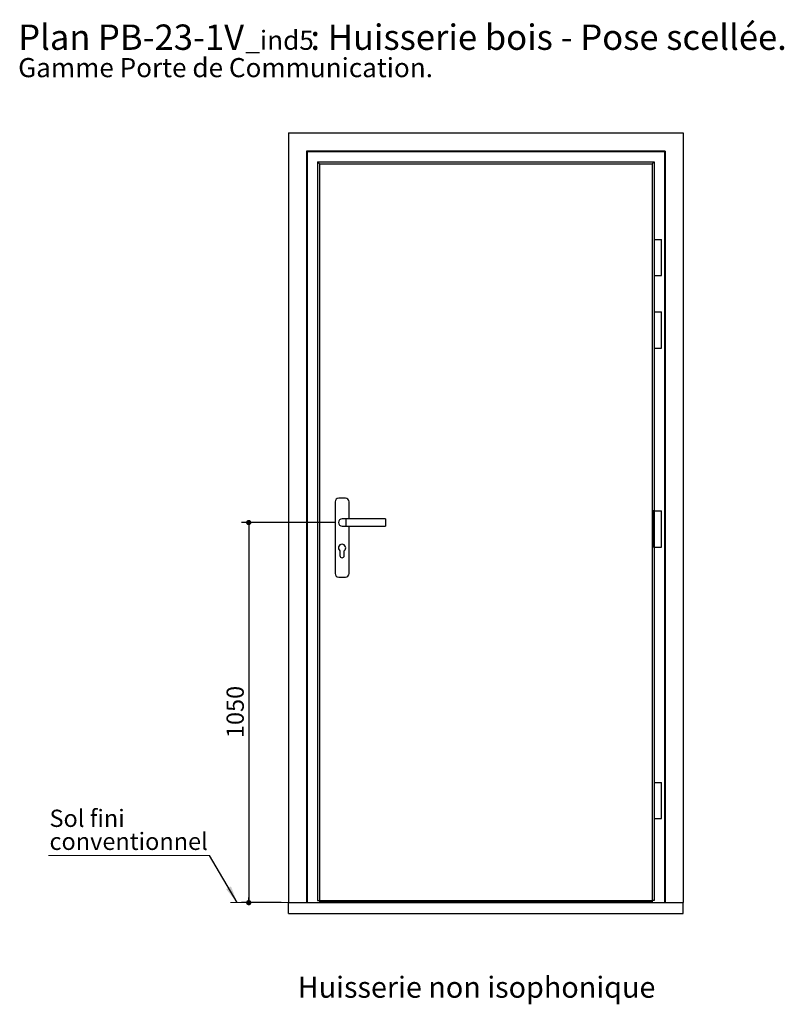
# Model space of a CAD drawing. Units: millimetres. Extents: x 3 to 206, y -2 to 296.
# Drawn here: x 3 to 108, y 160 to 296 of the extents above; entities that cross this region are included whole.
import ezdxf

# ---------------------------------------------------------------- set-up
doc = ezdxf.new("R2010")
doc.units = ezdxf.units.MM
doc.layers.add('FORMAT', color=7, linetype='Continuous')
doc.styles.add('SLDTEXTSTYLE0', font='TXT', dxfattribs={"width": 0.75})
doc.dimstyles.new('SLDDIMSTYLE0', dxfattribs={"dimtxt": 2.38125, "dimasz": 0.732692, "dimexe": 0, "dimexo": 0.0625, "dimgap": 0.595312, "dimtad": 1, "dimlfac": 20, "dimrnd": 1e-09, "dimzin": 12, "dimdsep": 46, "dimtxsty": 'SLDTEXTSTYLE0', "dimblk1": 'DOT', "dimblk2": 'DOT', "dimsah": 1, "dimcen": 0.09, "dimadec": 0, "dimazin": 3, "dimtfac": 1, "dimtofl": 0, "dimtmove": 0, "dimatfit": 3, "dimldrblk": 'DOT', "dimfxl": 1, "dimfrac": 2, "dimtolj": 1, "dimtzin": 12, "dimarcsym": 0})
doc.dimstyles.new('SLDDIMSTYLE1', dxfattribs={"dimtxt": 0.18, "dimasz": 2.38125, "dimexe": 0, "dimexo": 0.0625, "dimgap": 0, "dimtad": 0, "dimtih": 1, "dimtoh": 1, "dimdec": 0, "dimrnd": 1e-09, "dimzin": 0, "dimdsep": 46, "dimtxsty": 'Standard', "dimsah": 1, "dimcen": 0.09, "dimadec": 0, "dimazin": 0, "dimtfac": 2.38125, "dimtdec": 0, "dimtofl": 0, "dimtmove": 0, "dimatfit": 3, "dimfxl": 1, "dimfrac": 2, "dimtolj": 1, "dimtzin": 0, "dimarcsym": 0})

# ---------------------------------------------------------------- blocks, each defined once
blk = doc.blocks.new('SW_NOTE_0')
at = {"color": 0, "linetype": 'Continuous', "lineweight": 0, "attachment_point": 1, "style": 'SLDTEXTSTYLE0'}
for s, insert, char_height in [('Plan', (0, 4.51), 3.5), ('PB-23-1V', (11.02, 4.51), 3.5), (': Huisserie bois - Pose scellée.', (40.36, 4.51), 3.5), ('_ind5', (31.37, 3.66), 2.646), ('Gamme Porte de Communication.', (0, -0.12), 2.6458)]:
    blk.add_mtext(s, dxfattribs=dict(at, insert=insert, char_height=char_height))
blk = doc.blocks.new('_DOT')
at = {"color": 0, "linetype": 'ByBlock', "lineweight": -2}
blk.add_line((-0.5, 0), (-1, 0), dxfattribs=at)
at = {"color": 0, "linetype": 'ByBlock', "const_width": 0.5}
blk.add_lwpolyline([(-0.25, 0, 1), (0.25, 0, 1)], format="xyb", close=True, dxfattribs=at)
blk = doc.blocks.new('_D')
at = {"layer": 'FORMAT'}
for p, q in [((46.29, 226.47), (33.4, 226.47)), ((34.4, 226.47), (34.4, 173.97)), ((38.89, 173.97), (33.4, 173.97))]:
    blk.add_line(p, q, dxfattribs=at)
at = {"layer": 'FORMAT', "xscale": 0.7326923076923076, "yscale": 0.7326923076923076}
for p, rotation in [((34.4, 226.47, 0), 90.0000000000004), ((34.4, 173.97, 0), 270.0000000000004)]:
    blk.add_blockref('_DOT', p, dxfattribs=dict(at, rotation=rotation))
at = {"layer": 'FORMAT', "insert": (31.34, 196.7), "char_height": 2.381, "attachment_point": 1, "rotation": 90, "style": 'SLDTEXTSTYLE0'}
blk.add_mtext('1050', dxfattribs=at)
blk = doc.blocks.new('SW_NOTE_1')
at = {"color": 0, "linetype": 'Continuous', "lineweight": 0}
for p, q in [((-22.2, 0), (0, 0)), ((0, 0), (-22.2, 0)), ((-22.2, 0), (0, 0)), ((0, 0), (-22.2, 0)), ((-22.2, 0), (0, 0)), ((0, 0), (-22.2, 0))]:
    blk.add_line(p, q, dxfattribs=at)
at = {"color": 0, "linetype": 'Continuous', "lineweight": 0, "attachment_point": 1, "style": 'SLDTEXTSTYLE0'}
for s, insert, char_height in [('Sol fini', (-22.08, 6.32), 2.381), ('conventionnel', (-22.08, 3.14), 2.3813)]:
    blk.add_mtext(s, dxfattribs=dict(at, insert=insert, char_height=char_height))

msp = doc.modelspace()

# ---------------------------------------------------------------- linework, layer by layer
at = {"color": 7, "linetype": 'Continuous', "lineweight": 25}
for p, q in [((39.89317, 280.27058), (94.39317, 280.27058)), ((39.89317, 280.27058), (39.89317, 173.97058)), ((94.39317, 280.27058), (94.39317, 173.97058)), ((42.39317, 277.77058), (42.49317, 277.67058)), ((91.89317, 277.77058), (42.39317, 277.77058)), ((42.39317, 277.77058), (42.39317, 173.97058)), ((42.49317, 277.67058), (42.49317, 173.97058)), ((91.79317, 277.67058), (42.49317, 277.67058)), ((91.79317, 277.67058), (91.89317, 277.77058)), ((91.79317, 277.67058), (91.79317, 173.97058)), ((91.89317, 277.77058), (91.89317, 173.97058)), ((43.89317, 276.27058), (44.16614, 275.99761)), ((43.89317, 276.27058), (90.39317, 276.27058)), ((43.89317, 276.27058), (43.89317, 174.27058)), ((90.12019, 275.99761), (90.39317, 276.27058)), ((90.39317, 276.27058), (90.39317, 265.57058)), ((44.16614, 275.99761), (90.12019, 275.99761)), ((44.16614, 275.99761), (44.16614, 174.27058)), ((90.12019, 275.99761), (90.12019, 174.27058)), ((90.39317, 265.57058), (90.39317, 260.57058)), ((90.39317, 265.57058), (90.89317, 265.57058)), ((90.89317, 265.57058), (91.39317, 265.57058)), ((91.39317, 260.57058), (91.39317, 265.57058)), ((90.39317, 260.57058), (90.39317, 255.57058)), ((90.39317, 260.57058), (90.89317, 260.57058)), ((90.89317, 260.57058), (91.39317, 260.57058)), ((90.39317, 255.57058), (90.39317, 250.57058)), ((90.39317, 255.57058), (90.89317, 255.57058)), ((90.89317, 255.57058), (91.39317, 255.57058)), ((91.39317, 250.57058), (91.39317, 255.57058)), ((90.39317, 250.57058), (90.39317, 228.07058)), ((90.39317, 250.57058), (90.89317, 250.57058)), ((90.89317, 250.57058), (91.39317, 250.57058)), ((47.75567, 229.82058), (46.83067, 229.82058)), ((46.33067, 229.32058), (46.33067, 219.42058)), ((48.25567, 226.97058), (48.25567, 229.32058)), ((90.21118, 228.07058), (90.21118, 223.07058)), ((90.3978, 228.07058), (90.21118, 228.07058)), ((90.3978, 228.07058), (91.39317, 228.07058)), ((90.3978, 228.07058), (90.3978, 223.07058)), ((91.39317, 223.07058), (91.39317, 228.07058)), ((47.79317, 226.97058), (47.29317, 226.97058)), ((47.29317, 225.97058), (47.79317, 225.97058)), ((53.29317, 226.97058), (47.79317, 226.97058)), ((47.79317, 225.97058), (53.29317, 225.97058)), ((48.25567, 219.42058), (48.25567, 225.97058)), ((53.29317, 226.97058), (53.29317, 225.97058)), ((90.3978, 223.07058), (90.21118, 223.07058)), ((90.39317, 223.07058), (90.39317, 190.57058)), ((90.3978, 223.07058), (91.39317, 223.07058)), ((46.99317, 222.57058), (46.99317, 221.89558)), ((47.59317, 221.89558), (47.59317, 222.57058)), ((46.83067, 218.92058), (47.75567, 218.92058)), ((90.39317, 190.57058), (90.39317, 185.57058)), ((90.39317, 190.57058), (90.89317, 190.57058)), ((90.89317, 190.57058), (91.39317, 190.57058)), ((91.39317, 185.57058), (91.39317, 190.57058)), ((90.39317, 185.57058), (90.39317, 174.27058)), ((90.39317, 185.57058), (90.89317, 185.57058)), ((90.89317, 185.57058), (91.39317, 185.57058)), ((43.89317, 174.27058), (44.16614, 174.27058)), ((44.16614, 174.27058), (90.12019, 174.27058)), ((44.19317, 174.27058), (44.19317, 173.97058)), ((44.29317, 174.27058), (44.29317, 173.97058)), ((44.34317, 174.27058), (44.34317, 173.97058)), ((44.40144, 174.27058), (44.40144, 173.97058)), ((44.44055, 174.22058), (44.44055, 174.27058)), ((89.84579, 174.22058), (44.44055, 174.22058)), ((89.84007, 174.0693), (44.44626, 174.0693)), ((89.84579, 174.22058), (89.84579, 174.27058)), ((89.88489, 173.97058), (89.88489, 174.27058)), ((89.94317, 174.27058), (89.94317, 173.97058)), ((89.99317, 174.27058), (89.99317, 173.97058)), ((90.09317, 174.27058), (90.09317, 173.97058)), ((90.39317, 174.27058), (90.12019, 174.27058)), ((39.89317, 173.97058), (94.39317, 173.97058)), ((39.89317, 172.47058), (39.89317, 173.97058)), ((44.44831, 174.02058), (89.83803, 174.02058)), ((44.81817, 174.02058), (44.81817, 173.97058)), ((44.99317, 174.02058), (44.99317, 173.97058)), ((45.09317, 174.02058), (45.09317, 173.97058)), ((89.19317, 174.02058), (89.19317, 173.97058)), ((89.29317, 174.02058), (89.29317, 173.97058)), ((89.46817, 174.02058), (89.46817, 173.97058)), ((94.39317, 172.47058), (94.39317, 173.97058)), ((39.89317, 172.47058), (94.39317, 172.47058))]:
    msp.add_line(p, q, dxfattribs=at)
at = {"color": 8, "linetype": 'Continuous', "lineweight": 25}
for p, q in [((47.79317, 226.97058), (47.79317, 225.97058)), ((44.31817, 174.27058), (44.31817, 173.97058)), ((44.36817, 174.27058), (44.36817, 173.97058)), ((44.41338, 174.27058), (44.41338, 173.97058)), ((89.87295, 174.27058), (89.87295, 173.97058)), ((89.91817, 174.27058), (89.91817, 173.97058)), ((89.96817, 174.27058), (89.96817, 173.97058))]:
    msp.add_line(p, q, dxfattribs=at)
at = {"color": 7, "linetype": 'Continuous', "lineweight": 18}
msp.add_line((42.39317, 173.97058), (31.89542, 173.97058), dxfattribs=at)
at = {"color": 7, "linetype": 'Continuous', "lineweight": 25}
for centre, radius, start, end in [((46.83067, 229.32058), 0.5, 90, 180), ((47.75567, 229.32058), 0.5, 0, 90), ((47.29317, 226.47058), 0.5, 90, 270), ((47.29317, 222.97058), 0.5, 306.8698976, 233.1301024), ((47.29317, 221.89558), 0.3, 180, 0), ((46.83067, 219.42058), 0.5, 180, 270), ((47.75567, 219.42058), 0.5, 270, 0)]:
    msp.add_arc(centre, radius, start, end, dxfattribs=at)
for centre, major_axis, start_param, end_param in [((44.44832, 174.19429), (0, 0.13102), 1.368718593, 2.836798674), ((44.44831, 174.06058), (0, 0.04), 1.351068494, 3.141592654), ((89.83803, 174.06058), (0, 0.04), 3.141592654, 4.932116814), ((89.83801, 174.19429), (0, 0.13102), 3.446386634, 4.914466714)]:
    msp.add_ellipse(centre, major_axis=major_axis, ratio=0.052407779, start_param=start_param, end_param=end_param, dxfattribs=at)

# ---------------------------------------------------------------- block references
at = {"color": 7, "linetype": 'Continuous', "lineweight": 0}
for name, p in [('SW_NOTE_0', (2.56512, 290.74128)), ('SW_NOTE_1', (28.97196, 180.49065))]:
    msp.add_blockref(name, p, dxfattribs=at)

# ---------------------------------------------------------------- texts
at = {"color": 7, "linetype": 'Continuous', "lineweight": 0, "insert": (65.86428, 163.75008), "char_height": 2.9104167, "attachment_point": 2, "style": 'SLDTEXTSTYLE0'}
msp.add_mtext('Huisserie non isophonique', dxfattribs=at)

# ---------------------------------------------------------------- dimensions: what is measured, and where the dimension line sits
at = {"layer": 'FORMAT'}
dim = msp.add_linear_dim(base=(34.40477, 173.97058), p1=(47.29317, 226.47058), p2=(39.89317, 173.97058), angle=90, dimstyle='SLDDIMSTYLE0', dxfattribs=at)
dim.commit()
dim.dimension.update_dxf_attribs({"geometry": '_D', "text_midpoint": (34.40477, 200.22058), "dimtype": 160})

# ---------------------------------------------------------------- leaders
at = {"color": 7, "linetype": 'Continuous', "lineweight": 0}
msp.add_leader([(32.82631, 173.97058), (28.97196, 180.49065)], dimstyle='SLDDIMSTYLE1', dxfattribs=at)

doc.saveas('drawing.dxf')
